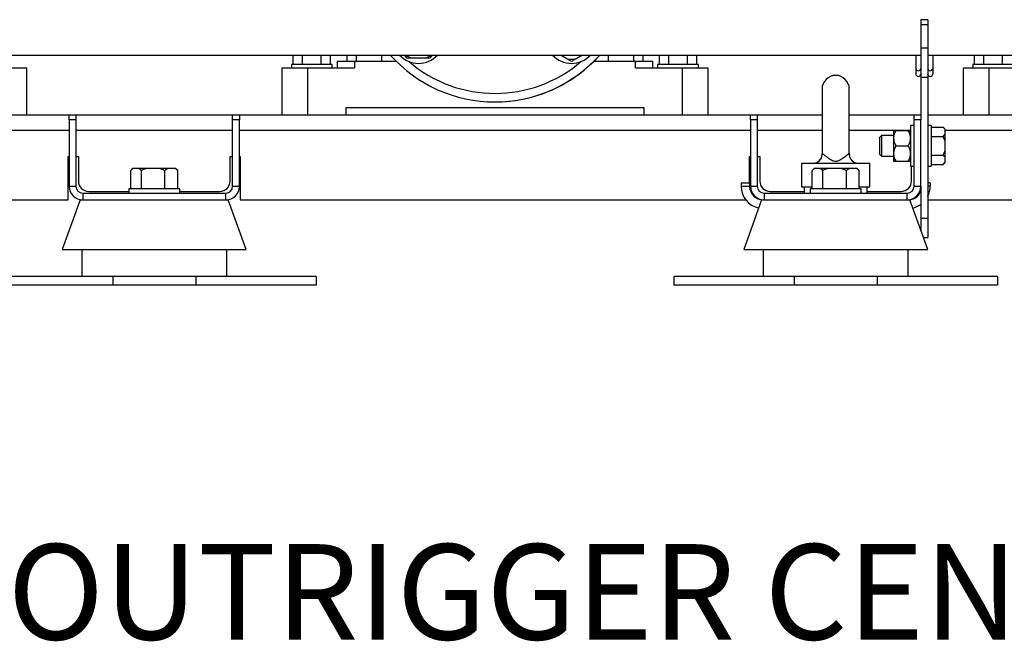
# Model space of a CAD drawing. Units: millimetres. Extents: x 4 to 416, y 4 to 293.
# Drawn here: x 96 to 132, y 50 to 72 of the extents above; entities that cross this region are included whole.
import ezdxf

# ---------------------------------------------------------------- set-up
doc = ezdxf.new("R2010")
doc.units = ezdxf.units.MM
doc.layers.add('1OR2PUMP', color=7, linetype='Continuous')
doc.styles.add('SLDTEXTSTYLE0', font='TXT', dxfattribs={"width": 0.75})

msp = doc.modelspace()

# ---------------------------------------------------------------- linework, layer by layer
at = {"color": 7, "linetype": 'Continuous', "lineweight": 25}
for p, q in [((129.347, 72.398), (129.097, 72.398)), ((129.097, 72.398), (129.097, 72.218)), ((129.347, 72.398), (129.347, 72.218)), ((129.097, 72.218), (129.347, 72.218)), ((129.097, 72.218), (129.097, 71.368)), ((129.347, 72.218), (129.347, 71.368)), ((129.097, 71.368), (129.347, 71.368)), ((129.097, 71.368), (129.097, 70.296)), ((129.347, 71.368), (129.347, 70.296)), ((73.034, 71.102), (129.097, 71.102)), ((106.067, 70.758), (106.067, 71.102)), ((106.41, 70.758), (106.41, 71.102)), ((107.096, 70.758), (107.096, 71.102)), ((107.438, 70.758), (107.438, 71.102)), ((107.69, 70.633), (107.69, 70.883)), ((107.69, 70.883), (108.315, 70.883)), ((108.034, 71.102), (108.034, 70.883)), ((108.315, 70.883), (108.315, 70.633)), ((108.315, 70.883), (109.836, 70.883)), ((108.378, 71.102), (108.378, 70.883)), ((109.315, 70.883), (109.315, 71.102)), ((110.232, 70.983), (110.164, 71.102)), ((110.434, 70.983), (110.232, 70.983)), ((110.896, 70.983), (110.434, 70.983)), ((116.103, 70.968), (115.871, 71.102)), ((116.278, 70.867), (116.103, 70.968)), ((116.685, 71.102), (116.453, 70.968)), ((117.107, 70.883), (118.628, 70.883)), ((117.118, 70.893), (117.315, 71.102)), ((117.628, 71.102), (117.628, 70.883)), ((118.565, 70.883), (118.565, 71.102)), ((118.628, 70.633), (118.628, 70.883)), ((118.628, 70.883), (119.253, 70.883)), ((118.909, 70.883), (118.909, 71.102)), ((119.253, 70.883), (119.253, 70.633)), ((119.505, 70.758), (119.505, 71.102)), ((119.848, 70.758), (119.848, 71.102)), ((120.533, 70.758), (120.533, 71.102)), ((120.876, 70.758), (120.876, 71.102)), ((128.909, 71.102), (128.909, 70.614)), ((129.347, 71.102), (148.284, 71.102)), ((129.534, 71.102), (129.534, 70.614)), ((131.067, 70.758), (131.067, 71.102)), ((131.41, 70.758), (131.41, 71.102)), ((132.096, 70.758), (132.096, 71.102)), ((95.347, 70.633), (96.284, 70.633)), ((96.284, 70.633), (96.284, 68.914)), ((105.659, 68.914), (105.659, 70.633)), ((105.659, 70.633), (106.597, 70.633)), ((106.003, 70.758), (106.003, 70.633)), ((106.753, 70.758), (106.003, 70.758)), ((106.597, 70.633), (106.597, 68.914)), ((106.597, 70.633), (108.315, 70.633)), ((107.503, 70.758), (106.753, 70.758)), ((107.503, 70.633), (107.503, 70.758)), ((118.628, 70.633), (120.347, 70.633)), ((119.44, 70.758), (119.44, 70.633)), ((120.94, 70.758), (119.44, 70.758)), ((120.347, 68.914), (120.347, 70.633)), ((120.347, 70.633), (121.284, 70.633)), ((120.94, 70.633), (120.94, 70.758)), ((121.284, 70.633), (121.284, 68.914)), ((128.909, 70.614), (128.909, 70.414)), ((129.534, 70.614), (129.534, 70.414)), ((130.659, 68.914), (130.659, 70.633)), ((130.659, 70.633), (131.597, 70.633)), ((131.003, 70.758), (131.003, 70.633)), ((131.753, 70.758), (131.003, 70.758)), ((131.597, 70.633), (131.597, 68.914)), ((131.597, 70.633), (133.315, 70.633)), ((132.503, 70.758), (131.753, 70.758)), ((129.097, 70.296), (129.347, 70.296)), ((129.097, 70.296), (129.097, 68.914)), ((129.347, 70.296), (129.347, 65.121)), ((125.472, 69.858), (125.472, 67.444)), ((126.472, 67.448), (126.472, 69.858)), ((118.94, 69.164), (108.003, 69.164)), ((108.003, 69.164), (108.003, 68.914)), ((118.94, 68.914), (118.94, 69.164)), ((79.472, 68.914), (97.847, 68.914)), ((97.847, 68.914), (98.097, 68.914)), ((97.847, 68.731), (97.847, 68.914)), ((97.847, 68.731), (97.847, 66.289)), ((98.097, 68.731), (97.847, 68.731)), ((98.097, 68.914), (98.097, 68.731)), ((98.097, 68.914), (103.847, 68.914)), ((98.097, 68.731), (98.097, 66.289)), ((103.847, 68.914), (104.097, 68.914)), ((103.847, 68.731), (103.847, 68.914)), ((103.847, 66.289), (103.847, 68.731)), ((104.097, 68.731), (103.847, 68.731)), ((104.097, 68.914), (104.097, 68.731)), ((104.097, 68.914), (122.847, 68.914)), ((104.097, 66.289), (104.097, 68.731)), ((122.847, 68.914), (123.097, 68.914)), ((122.847, 68.731), (122.847, 68.914)), ((123.097, 68.731), (122.847, 68.731)), ((122.847, 68.731), (122.847, 66.289)), ((123.097, 68.914), (123.097, 68.731)), ((123.097, 68.914), (125.472, 68.914)), ((123.097, 68.731), (123.097, 66.289)), ((126.472, 68.914), (128.847, 68.914)), ((128.847, 68.914), (129.097, 68.914)), ((128.847, 68.731), (128.847, 68.914)), ((129.097, 68.731), (128.847, 68.731)), ((128.847, 66.289), (128.847, 68.731)), ((129.097, 68.914), (129.097, 68.731)), ((129.097, 66.289), (129.097, 68.731)), ((129.347, 68.914), (146.969, 68.914)), ((128.097, 68.336), (128.097, 68.336)), ((128.097, 68.336), (128.097, 68.149)), ((128.097, 68.336), (128.097, 67.214)), ((128.184, 68.337), (128.634, 68.337)), ((128.847, 68.524), (128.722, 68.524)), ((128.722, 68.524), (128.722, 67.024)), ((129.472, 68.524), (129.347, 68.524)), ((129.472, 68.524), (129.472, 67.024)), ((129.472, 68.459), (129.915, 68.459)), ((129.984, 68.39), (129.915, 68.459)), ((129.984, 68.371), (129.984, 68.39)), ((129.984, 68.205), (129.984, 68.371)), ((127.659, 68.149), (127.597, 68.086)), ((127.597, 67.774), (127.597, 68.086)), ((128.097, 68.149), (127.659, 68.149)), ((127.659, 68.149), (127.659, 67.774)), ((129.472, 68.116), (129.915, 68.116)), ((129.915, 68.116), (129.984, 68.205)), ((129.984, 67.94), (129.915, 68.116)), ((129.984, 67.94), (129.984, 68.205)), ((129.984, 67.607), (129.984, 67.94)), ((127.597, 67.461), (127.597, 67.774)), ((127.659, 67.774), (127.659, 67.399)), ((128.184, 67.776), (128.634, 67.776)), ((129.984, 67.343), (129.984, 67.607)), ((97.815, 67.383), (97.847, 67.383)), ((97.815, 65.789), (97.815, 67.383)), ((98.097, 67.383), (98.19, 67.383)), ((98.19, 67.383), (98.19, 66.477)), ((103.753, 67.383), (103.847, 67.383)), ((103.753, 66.477), (103.753, 67.383)), ((104.097, 67.383), (104.128, 67.383)), ((104.128, 67.383), (104.128, 65.789)), ((122.815, 67.383), (122.847, 67.383)), ((122.815, 66.414), (122.815, 67.383)), ((123.097, 67.383), (123.19, 67.383)), ((123.19, 67.383), (123.19, 66.477)), ((125.473, 67.451), (125.473, 67.448)), ((126.471, 67.453), (126.47, 67.447)), ((127.597, 67.461), (127.659, 67.399)), ((127.659, 67.399), (128.097, 67.399)), ((128.184, 67.212), (128.634, 67.212)), ((128.184, 67.21), (128.634, 67.21)), ((128.721, 67.211), (128.722, 67.212)), ((129.472, 67.431), (129.915, 67.431)), ((129.984, 67.176), (129.984, 67.343)), ((100.107, 66.196), (100.107, 66.864)), ((100.187, 66.946), (100.13, 66.889)), ((100.198, 66.946), (100.187, 66.946)), ((100.407, 66.946), (100.198, 66.946)), ((100.498, 66.864), (100.407, 66.946)), ((100.7, 66.946), (100.407, 66.946)), ((100.498, 66.196), (100.498, 66.864)), ((101.161, 66.946), (100.7, 66.946)), ((101.363, 66.864), (101.161, 66.946)), ((101.473, 66.946), (101.161, 66.946)), ((101.473, 66.946), (101.363, 66.864)), ((101.363, 66.196), (101.363, 66.864)), ((101.726, 66.946), (101.473, 66.946)), ((101.756, 66.946), (101.726, 66.946)), ((101.813, 66.889), (101.756, 66.946)), ((101.812, 66.888), (101.836, 66.864)), ((101.836, 66.196), (101.836, 66.864)), ((124.722, 67.139), (124.722, 66.264)), ((124.722, 67.139), (125.163, 67.139)), ((125.107, 66.196), (125.107, 66.864)), ((125.187, 66.946), (125.13, 66.889)), ((125.163, 67.139), (126.78, 67.139)), ((125.198, 66.946), (125.187, 66.946)), ((125.407, 66.946), (125.198, 66.946)), ((125.498, 66.864), (125.407, 66.946)), ((125.7, 66.946), (125.407, 66.946)), ((125.498, 66.196), (125.498, 66.864)), ((126.161, 66.946), (125.7, 66.946)), ((126.363, 66.864), (126.161, 66.946)), ((126.473, 66.946), (126.161, 66.946)), ((126.473, 66.946), (126.363, 66.864)), ((126.363, 66.196), (126.363, 66.864)), ((126.726, 66.946), (126.473, 66.946)), ((126.756, 66.946), (126.726, 66.946)), ((126.813, 66.889), (126.756, 66.946)), ((126.78, 67.139), (127.222, 67.139)), ((126.812, 66.888), (126.836, 66.864)), ((126.836, 66.196), (126.836, 66.864)), ((127.222, 66.264), (127.222, 67.139)), ((128.722, 67.024), (128.847, 67.024)), ((128.753, 66.477), (128.753, 67.024)), ((129.347, 67.024), (129.472, 67.024)), ((129.472, 67.088), (129.915, 67.088)), ((129.915, 67.088), (129.984, 67.176)), ((129.915, 67.088), (129.984, 67.157)), ((129.984, 67.157), (129.984, 67.176)), ((97.847, 66.289), (98.097, 66.289)), ((100.034, 66.196), (100.034, 66.039)), ((101.909, 66.196), (100.034, 66.196)), ((101.909, 66.039), (101.909, 66.196)), ((103.847, 66.289), (104.097, 66.289)), ((122.503, 66.414), (122.815, 66.414)), ((122.503, 66.414), (122.503, 66.289)), ((122.503, 66.289), (122.815, 66.289)), ((122.815, 66.414), (122.815, 66.289)), ((122.847, 66.289), (123.097, 66.289)), ((124.722, 66.264), (125.107, 66.264)), ((124.815, 66.264), (124.815, 66.039)), ((125.034, 66.196), (125.034, 66.039)), ((126.909, 66.196), (125.034, 66.196)), ((126.836, 66.264), (127.222, 66.264)), ((126.909, 66.039), (126.909, 66.196)), ((127.128, 66.039), (127.128, 66.264)), ((128.847, 66.289), (129.097, 66.289)), ((129.097, 66.289), (129.097, 65.121)), ((129.44, 66.414), (129.347, 66.414)), ((129.44, 66.414), (129.44, 66.289)), ((79.268, 65.789), (97.815, 65.789)), ((98.256, 65.789), (97.597, 63.977)), ((98.256, 65.789), (98.347, 65.789)), ((98.347, 66.039), (98.347, 65.789)), ((98.347, 66.039), (103.597, 66.039)), ((98.347, 65.789), (99.363, 65.789)), ((98.565, 66.102), (100.034, 66.102)), ((99.363, 65.789), (100.972, 65.789)), ((100.972, 65.789), (102.58, 65.789)), ((101.909, 66.102), (103.378, 66.102)), ((102.58, 65.789), (103.597, 65.789)), ((103.597, 65.789), (103.597, 66.039)), ((103.597, 65.789), (103.687, 65.789)), ((104.347, 63.977), (103.687, 65.789)), ((104.128, 65.789), (122.675, 65.789)), ((123.256, 65.789), (122.597, 63.977)), ((123.256, 65.789), (123.347, 65.789)), ((123.347, 66.039), (123.347, 65.789)), ((123.347, 66.039), (128.597, 66.039)), ((123.347, 65.789), (124.363, 65.789)), ((123.565, 66.102), (124.815, 66.102)), ((124.363, 65.789), (125.972, 65.789)), ((125.972, 65.789), (127.58, 65.789)), ((127.128, 66.102), (128.378, 66.102)), ((127.58, 65.789), (128.597, 65.789)), ((128.597, 65.789), (128.597, 66.039)), ((128.597, 65.789), (128.687, 65.789)), ((129.347, 63.977), (128.687, 65.789)), ((129.347, 65.789), (152.534, 65.789)), ((129.097, 65.121), (129.347, 65.121)), ((129.097, 65.121), (129.097, 64.664)), ((129.347, 65.121), (129.347, 64.414)), ((129.187, 64.414), (129.347, 64.414)), ((97.597, 63.977), (100.972, 63.977)), ((98.315, 63.977), (98.315, 62.977)), ((100.972, 63.977), (104.347, 63.977)), ((103.628, 62.977), (103.628, 63.977)), ((122.597, 63.977), (125.972, 63.977)), ((123.315, 63.977), (123.315, 62.977)), ((125.972, 63.977), (129.347, 63.977)), ((128.628, 62.977), (128.628, 63.977)), ((99.45, 62.977), (95.034, 62.977)), ((99.45, 62.977), (99.45, 62.664)), ((102.494, 62.977), (99.45, 62.977)), ((102.494, 62.977), (102.494, 62.664)), ((106.909, 62.977), (102.494, 62.977)), ((106.909, 62.977), (106.909, 62.664)), ((120.034, 62.977), (120.034, 62.664)), ((124.45, 62.977), (120.034, 62.977)), ((124.45, 62.977), (124.45, 62.664)), ((127.494, 62.977), (124.45, 62.977)), ((127.494, 62.977), (127.494, 62.664)), ((131.909, 62.977), (127.494, 62.977)), ((131.909, 62.977), (131.909, 62.664)), ((99.45, 62.664), (95.034, 62.664)), ((102.494, 62.664), (99.45, 62.664)), ((106.909, 62.664), (102.494, 62.664)), ((124.45, 62.664), (120.034, 62.664)), ((127.494, 62.664), (124.45, 62.664)), ((131.909, 62.664), (127.494, 62.664))]:
    msp.add_line(p, q, dxfattribs=at)
at = {"color": 8, "linetype": 'Continuous', "lineweight": 25}
for p, q in [((80.109, 68.352), (97.847, 68.352)), ((98.097, 68.352), (103.847, 68.352)), ((104.097, 68.352), (122.847, 68.352)), ((123.097, 68.352), (125.472, 68.352)), ((126.472, 68.352), (128.722, 68.352)), ((129.984, 68.352), (148.284, 68.352)), ((125.473, 67.448), (125.472, 67.438)), ((129.44, 66.289), (129.347, 66.289))]:
    msp.add_line(p, q, dxfattribs=at)
at = {"color": 7, "linetype": 'Continuous', "lineweight": 25, "flags": 128}
for points in [[(125.163, 67.139), (125.227, 67.146), (125.286, 67.164)], [(126.657, 67.165), (126.716, 67.146), (126.78, 67.139)]]:
    msp.add_lwpolyline(points, dxfattribs=at)
at = {"color": 7, "linetype": 'Continuous', "lineweight": 25}
for centre, radius, start, end in [((113.472, 74.539), 5.156, 221.8103, 318.1897), ((110.665, 71.733), 0.938, 222.3182, 317.6818), ((110.665, 71.733), 0.785, 233.5396, 252.8794), ((110.665, 71.733), 0.785, 287.1206, 306.4604), ((113.472, 74.539), 5.156, 270, 315), ((116.278, 71.733), 0.937, 222.3182, 317.6818), ((116.278, 71.733), 0.785, 257.1206, 282.8794), ((129.003, 70.621), 0.094, 184.5334, 355.4666), ((129.44, 70.621), 0.094, 184.5334, 355.4666), ((125.972, 69.858), 0.5, 0, 180), ((129.003, 70.414), 0.0938, 180, 0), ((129.44, 70.414), 0.0938, 180, 0), ((125.159, 67.452), 0.313, 270.0019, 0.5797), ((125.159, 67.452), 0.312, 270.0007, 359.9908), ((126.784, 67.452), 0.312, 179.7348, 269.3715), ((98.565, 66.477), 0.375, 180, 270), ((103.378, 66.477), 0.375, 270, 0), ((123.565, 66.477), 0.375, 180, 270), ((128.378, 66.477), 0.375, 270, 0), ((98.347, 66.289), 0.5, 180, 270), ((98.347, 66.289), 0.25, 180, 270), ((103.597, 66.289), 0.25, 270, 0), ((103.597, 66.289), 0.5, 270, 0), ((123.315, 66.289), 0.813, 180, 258.1737), ((123.315, 66.289), 0.5, 180, 270), ((123.347, 66.289), 0.5, 180, 270), ((123.347, 66.289), 0.25, 180, 270), ((128.597, 66.289), 0.25, 270, 0), ((128.597, 66.289), 0.5, 270, 0), ((128.628, 66.289), 0.5, 270, 339.6359), ((128.628, 66.289), 0.812, 332.2042, 0), ((128.628, 66.289), 0.813, 281.8263, 305.2344)]:
    msp.add_arc(centre, radius, start, end, dxfattribs=at)
at = {"color": 8, "linetype": 'Continuous', "lineweight": 25}
for centre, radius, start, end in [((113.472, 74.539), 4.844, 229.3994, 310.6006), ((125.163, 67.452), 0.313, 293.2349, 4.4347), ((126.78, 67.452), 0.312, 175.5536, 246.6752)]:
    msp.add_arc(centre, radius, start, end, dxfattribs=at)
at = {"color": 7, "linetype": 'Continuous', "lineweight": 25}
for points, knots in [([(111.098, 70.983), (111.085, 70.983), (111.02, 70.983), (110.951, 70.983), (110.896, 70.983)], [0, 0, 0, 0, 0.206697, 1, 1, 1, 1]), ([(111.167, 71.102), (111.163, 71.095), (111.14, 71.054), (111.117, 71.016), (111.098, 70.983)], [0, 0, 0, 0, 0.156319, 1, 1, 1, 1]), ([(116.453, 70.968), (116.428, 70.953), (116.368, 70.919), (116.311, 70.886), (116.278, 70.867)], [0, 0, 0, 0, 0.421442, 1, 1, 1, 1]), ([(128.184, 68.337), (128.164, 68.299), (128.122, 68.221), (128.088, 68.076), (128.109, 67.92), (128.161, 67.82), (128.184, 67.776)], [0, 0, 0, 0, 0.216459, 0.440318, 0.751907, 1, 1, 1, 1]), ([(128.184, 68.335), (128.167, 68.335), (128.134, 68.335), (128.103, 68.336), (128.093, 68.336), (128.108, 68.337), (128.141, 68.337), (128.171, 68.337), (128.184, 68.337)], [0, 0, 0, 0, 0.1836149, 0.3475077, 0.5164456, 0.6875722, 0.8647432, 1, 1, 1, 1]), ([(128.115, 68.149), (128.117, 68.166), (128.123, 68.232), (128.158, 68.291), (128.184, 68.335)], [0, 0, 0, 0, 0.260343, 1, 1, 1, 1]), ([(128.634, 67.776), (128.654, 67.814), (128.696, 67.893), (128.73, 68.038), (128.71, 68.194), (128.657, 68.293), (128.634, 68.337)], [0, 0, 0, 0, 0.216458, 0.440321, 0.751906, 1, 1, 1, 1]), ([(128.634, 68.337), (128.647, 68.337), (128.677, 68.337), (128.71, 68.337), (128.725, 68.336), (128.716, 68.336), (128.685, 68.335), (128.652, 68.335), (128.634, 68.335)], [0, 0, 0, 0, 0.135256, 0.306841, 0.483548, 0.647099, 0.816385, 1, 1, 1, 1]), ([(128.634, 68.335), (128.656, 68.297), (128.689, 68.237), (128.702, 68.172), (128.706, 68.149)], [0, 0, 0, 0, 0.6443375, 1, 1, 1, 1]), ([(129.984, 68.371), (129.975, 68.385), (129.957, 68.416), (129.93, 68.444), (129.915, 68.459)], [0, 0, 0, 0, 0.472187, 1, 1, 1, 1]), ([(128.184, 67.776), (128.164, 67.737), (128.122, 67.659), (128.088, 67.513), (128.109, 67.357), (128.161, 67.257), (128.184, 67.212)], [0, 0, 0, 0, 0.21646, 0.44032, 0.751906, 1, 1, 1, 1]), ([(128.634, 67.212), (128.654, 67.251), (128.696, 67.33), (128.73, 67.475), (128.71, 67.632), (128.657, 67.732), (128.634, 67.776)], [0, 0, 0, 0, 0.21646, 0.44032, 0.751906, 1, 1, 1, 1]), ([(129.915, 67.431), (129.92, 67.441), (129.948, 67.498), (129.968, 67.558), (129.984, 67.607)], [0, 0, 0, 0, 0.185981, 1, 1, 1, 1]), ([(125.474, 67.476), (125.476, 67.48), (125.479, 67.491), (125.492, 67.487), (125.516, 67.471), (125.537, 67.453), (125.581, 67.417), (125.643, 67.367), (125.755, 67.289), (125.868, 67.226), (125.955, 67.208), (126.033, 67.214), (126.131, 67.254), (126.256, 67.334), (126.36, 67.414), (126.41, 67.457), (126.444, 67.483), (126.457, 67.49), (126.466, 67.485), (126.467, 67.48), (126.469, 67.476)], [0, 0, 0, 0, 0.041568, 0.1075, 0.124318, 0.184413, 0.195338, 0.269164, 0.35279, 0.449491, 0.50622, 0.513968, 0.593811, 0.70002, 0.785152, 0.851858, 0.871759, 0.945622, 0.957153, 1, 1, 1, 1]), ([(128.184, 67.212), (128.171, 67.212), (128.141, 67.212), (128.108, 67.212), (128.093, 67.211), (128.103, 67.211), (128.133, 67.21), (128.167, 67.21), (128.184, 67.21)], [0, 0, 0, 0, 0.135257, 0.306835, 0.483548, 0.647098, 0.81638, 1, 1, 1, 1]), ([(128.184, 67.21), (128.163, 67.248), (128.129, 67.309), (128.116, 67.375), (128.112, 67.399)], [0, 0, 0, 0, 0.634003, 1, 1, 1, 1]), ([(128.703, 67.399), (128.702, 67.381), (128.696, 67.314), (128.66, 67.254), (128.634, 67.21)], [0, 0, 0, 0, 0.272069, 1, 1, 1, 1]), ([(128.634, 67.21), (128.652, 67.21), (128.685, 67.21), (128.715, 67.211), (128.725, 67.211), (128.71, 67.212), (128.677, 67.212), (128.647, 67.212), (128.634, 67.212)], [0, 0, 0, 0, 0.183619, 0.347513, 0.516445, 0.687578, 0.864744, 1, 1, 1, 1]), ([(129.984, 67.343), (129.975, 67.357), (129.957, 67.387), (129.93, 67.416), (129.915, 67.431)], [0, 0, 0, 0, 0.47218, 1, 1, 1, 1]), ([(100.198, 66.946), (100.185, 66.936), (100.154, 66.914), (100.124, 66.882), (100.107, 66.864)], [0, 0, 0, 0, 0.421445, 1, 1, 1, 1]), ([(100.7, 66.946), (100.671, 66.936), (100.601, 66.914), (100.536, 66.882), (100.498, 66.864)], [0, 0, 0, 0, 0.421443, 1, 1, 1, 1]), ([(101.836, 66.864), (101.829, 66.871), (101.793, 66.903), (101.756, 66.927), (101.726, 66.946)], [0, 0, 0, 0, 0.206692, 1, 1, 1, 1]), ([(125.198, 66.946), (125.185, 66.936), (125.154, 66.914), (125.124, 66.882), (125.107, 66.864)], [0, 0, 0, 0, 0.421445, 1, 1, 1, 1]), ([(125.7, 66.946), (125.671, 66.936), (125.601, 66.914), (125.536, 66.882), (125.498, 66.864)], [0, 0, 0, 0, 0.421437, 1, 1, 1, 1]), ([(126.836, 66.864), (126.829, 66.871), (126.793, 66.903), (126.756, 66.927), (126.726, 66.946)], [0, 0, 0, 0, 0.206692, 1, 1, 1, 1])]:
    msp.add_open_spline(points, degree=3, knots=knots, dxfattribs=at)
at = {"color": 8, "linetype": 'Continuous', "lineweight": 25}
msp.add_open_spline([(126.469, 67.476), (126.471, 67.469), (126.473, 67.461), (126.471, 67.454), (126.471, 67.453)], degree=3, knots=[0, 0, 0, 0, 0.890933, 1, 1, 1, 1], dxfattribs=at)

# ---------------------------------------------------------------- texts
at = {"layer": '1OR2PUMP', "color": 7, "insert": (48.766, 53.166), "char_height": 3.5, "attachment_point": 1, "style": 'SLDTEXTSTYLE0'}
msp.add_mtext('DISTANCE BETWEEN OUTRIGGER CENTRES: 400mm', dxfattribs=at)

doc.saveas('drawing.dxf')
